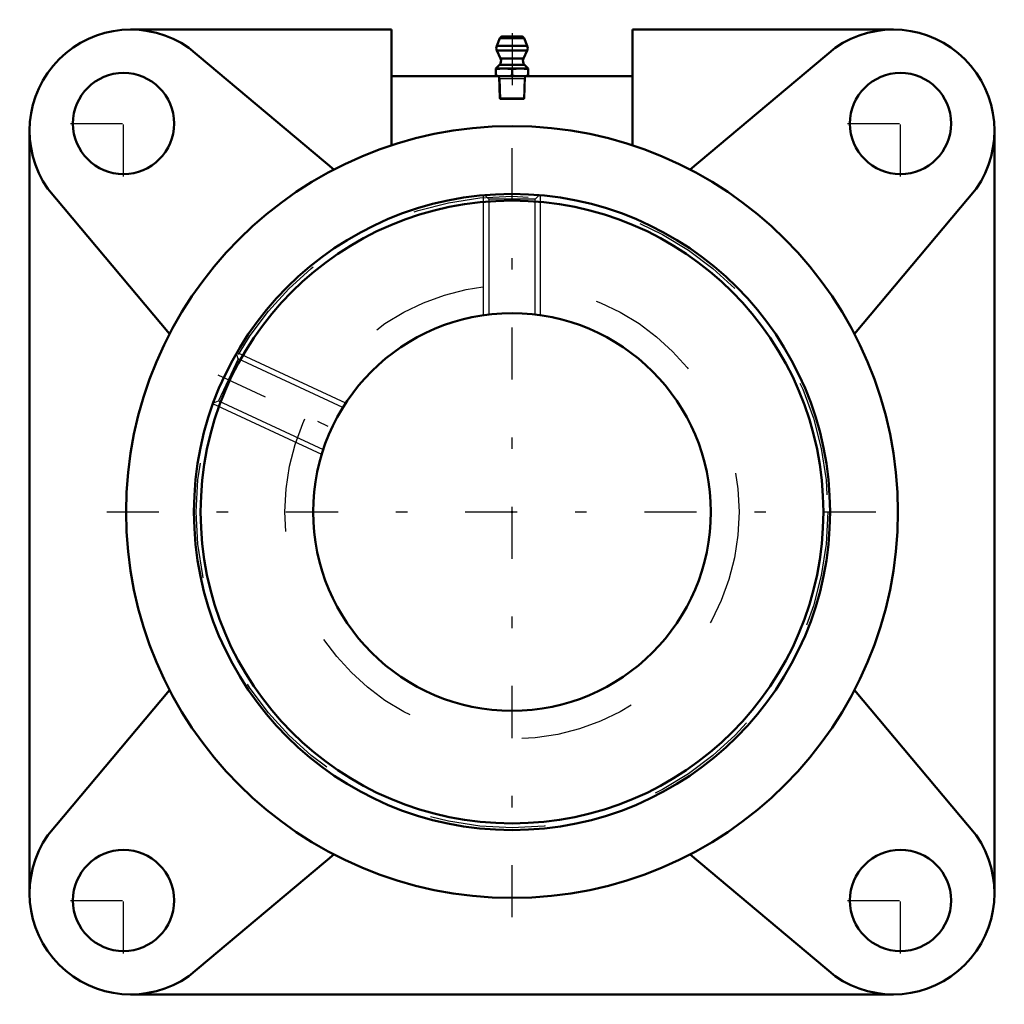
# Model space of a CAD drawing. Units: inches. Extents: x -4.26 to 4.26, y -4.26 to 4.26.
import ezdxf

# ---------------------------------------------------------------- set-up
doc = ezdxf.new("R2010")
doc.units = ezdxf.units.IN
doc.header["$MEASUREMENT"] = 0
doc.linetypes.add('Center', pattern=[1.5, 0.45, -0.5, 0.05, -0.5])
doc.linetypes.add('Dashed', pattern=[2, 1, -1])
for name, color, linetype, lineweight in [('AM_4', 7, 'Continuous', 50), ('AM_5', 3, 'Continuous', 25), ('AM_7', 7, 'Center', 25), ('AM_9', 6, 'Dashed', 25), ('ConnectionPoints', 7, 'Continuous', 50)]:
    doc.layers.add(name, color=color, linetype=linetype, lineweight=lineweight)

# ---------------------------------------------------------------- blocks, each defined once
blk = doc.blocks.new('2_405020c_Inch_0_in_048047_0')
at = {"layer": 'AM_4'}
for p, q in [((-0.1038, 4.0973), (-0.132, 4.031)), ((0.1038, 4.0973), (-0.1038, 4.0973)), ((0.0808, 4.1125), (-0.0808, 4.1125)), ((0.132, 4.031), (0.1038, 4.0973)), ((0.132, 4.031), (-0.132, 4.031)), ((-0.1312, 3.9903), (-0.0994, 3.922)), ((0.1312, 3.9903), (-0.1312, 3.9903)), ((0.0994, 3.922), (-0.0994, 3.922)), ((0.0994, 3.922), (0.1312, 3.9903)), ((-0.1093, 3.8655), (-0.1406, 3.8342)), ((-0.1406, 3.8342), (-0.1406, 3.7675)), ((0.1406, 3.8342), (-0.1406, 3.8342)), ((0.1093, 3.8655), (-0.1093, 3.8655)), ((0.1406, 3.8342), (0.1093, 3.8655)), ((0.1406, 3.7675), (0.1406, 3.8342)), ((0, 3.8283), (0, 3.7733))]:
    blk.add_line(p, q, dxfattribs=at)
for points in [[(-0.1406, 3.8283), (-0.1056, 3.8326), (-0.0703, 3.8342)], [(-0.0703, 3.8342), (-0.0352, 3.8326), (0, 3.8283)], [(0, 3.8283), (0.035, 3.8326), (0.0703, 3.8342)], [(0.0703, 3.8342), (0.1055, 3.8326), (0.1406, 3.8283)], [(-0.0703, 3.7675), (-0.1055, 3.769), (-0.1406, 3.7733)], [(0, 3.7733), (-0.035, 3.7691), (-0.0703, 3.7675)], [(0.0703, 3.7675), (0.0352, 3.769), (0, 3.7733)], [(0.1406, 3.7733), (0.1056, 3.7691), (0.0703, 3.7675)]]:
    blk.add_lwpolyline(points, dxfattribs=at)
for centre, radius, start, end in [((-0.0808, 4.0875), 0.025, 90, 157), ((0.0808, 4.0875), 0.025, 23, 90), ((-0.0859, 4.0115), 0.05, 157, 205), ((0.0859, 4.0115), 0.05, 335, 23), ((-0.1447, 3.9008), 0.05, 315, 25), ((0.1447, 3.9008), 0.05, 155, 225)]:
    blk.add_arc(centre, radius, start, end, dxfattribs=at)
at = {"layer": 'AM_5'}
for p, q in [((-0.1163, 3.7675), (-0.1058, 3.7492)), ((-0.1158, 3.7492), (0.1158, 3.7492)), ((-0.1058, 3.7492), (-0.1001, 3.5675)), ((0.1058, 3.7492), (0.1001, 3.5675)), ((0.1163, 3.7675), (0.1058, 3.7492))]:
    blk.add_line(p, q, dxfattribs=at)
at = {"layer": 'AM_7'}
blk.add_line((0, 4.1398), (0, 3.5402), dxfattribs=at)
at = {"layer": 'AM_9'}
for p, q in [((-0.1163, 3.7675), (-0.1104, 3.5778)), ((0.1104, 3.5778), (0.1163, 3.7675)), ((-0.1104, 3.5778), (-0.1001, 3.5675)), ((0.1104, 3.5778), (-0.1104, 3.5778)), ((0.1001, 3.5675), (0.1104, 3.5778)), ((0.1001, 3.5675), (-0.1001, 3.5675))]:
    blk.add_line(p, q, dxfattribs=at)
blk = doc.blocks.new('3_421256_0_in_048047_0')
at = {"layer": 'AM_4'}
for radius in [2.75, 2.6928, 1.7188]:
    blk.add_circle((0, 0), radius, dxfattribs=at)
at = {"layer": 'AM_5'}
for p, q in [((-0.2456, 1.7011), (-0.2456, 2.739)), ((0.2456, 1.7011), (0.2456, 2.739)), ((-1.438, 0.9415), (-2.3786, 1.3801)), ((-1.6455, 0.4964), (-2.5862, 0.935))]:
    blk.add_line(p, q, dxfattribs=at)
at = {"layer": 'AM_7'}
blk.add_line((-2.5428, 1.1857), (-1.4331, 0.6683), dxfattribs=at)
at = {"layer": 'AM_9'}
for p, q in [((-0.2352, 2.7396), (-0.2009, 2.7054)), ((0.2009, 2.7054), (0.2351, 2.7395)), ((-0.2009, 2.7054), (-0.2009, 1.7073)), ((0.2009, 2.7054), (-0.2009, 2.7054)), ((0.2009, 1.707), (0.2009, 2.7054)), ((-2.367, 1.3254), (-2.3837, 1.3713)), ((-2.367, 1.3254), (-2.5368, 0.9612)), ((-1.4621, 0.9035), (-2.367, 1.3254)), ((-2.5822, 0.9447), (-2.5368, 0.9612)), ((-2.5368, 0.9612), (-1.6322, 0.5394))]:
    blk.add_line(p, q, dxfattribs=at)
for radius in [2.73, 1.9643]:
    blk.add_circle((0, 0), radius, dxfattribs=at)
blk = doc.blocks.new('4_048047B_0_in_048047_0')
at = {"layer": 'AM_4'}
for p, q in [((-1.043, 4.1719), (-3.2969, 4.1719)), ((-1.043, 3.1704), (-1.043, 4.1719)), ((1.043, 4.1719), (1.043, 3.1704)), ((3.2969, 4.1719), (1.043, 4.1719)), ((-1.5403, 2.9608), (-2.795, 4.0136)), ((2.795, 4.0136), (1.5403, 2.9608)), ((1.043, 3.7675), (-1.043, 3.7675)), ((-4.1719, 3.2969), (-4.1719, -3.2969)), ((4.1719, -3.2969), (4.1719, 3.2969)), ((-4.0136, 2.795), (-2.9608, 1.5403)), ((2.9608, 1.5403), (4.0136, 2.795)), ((-2.9608, -1.5403), (-4.0136, -2.795)), ((4.0136, -2.795), (2.9608, -1.5403)), ((-2.795, -4.0136), (-1.5403, -2.9608)), ((1.5403, -2.9608), (2.795, -4.0136)), ((-3.2969, -4.1719), (3.2969, -4.1719))]:
    blk.add_line(p, q, dxfattribs=at)
for centre, radius in [((-3.3594, 3.3594), 0.4375), ((3.3594, 3.3594), 0.4375), ((0, 0), 3.3375), ((-3.3594, -3.3594), 0.4375), ((3.3594, -3.3594), 0.4375)]:
    blk.add_circle(centre, radius, dxfattribs=at)
for centre, start, end in [((-3.2969, 3.2969), 55, 215), ((3.2969, 3.2969), 325, 125), ((-3.2969, -3.2969), 145, 305), ((3.2969, -3.2969), 235, 35)]:
    blk.add_arc(centre, 0.875, start, end, dxfattribs=at)
at = {"layer": 'AM_7'}
for p, q in [((-3.3594, 2.9), (-3.3594, 3.8188)), ((3.3594, 2.9), (3.3594, 3.8188)), ((0, -3.5044), (0, 3.5044)), ((-3.8188, 3.3594), (-2.9, 3.3594)), ((2.9, 3.3594), (3.8188, 3.3594)), ((-3.5044, 0), (3.5044, 0)), ((-3.3594, -3.8188), (-3.3594, -2.9)), ((3.3594, -3.8188), (3.3594, -2.9)), ((-3.8188, -3.3594), (-2.9, -3.3594)), ((2.9, -3.3594), (3.8188, -3.3594))]:
    blk.add_line(p, q, dxfattribs=at)
blk = doc.blocks.new('1_048047_0')
for name in ['4_048047B_0_in_048047_0', '2_405020c_Inch_0_in_048047_0', '3_421256_0_in_048047_0']:
    blk.add_blockref(name, (0, 0))

msp = doc.modelspace()

# ---------------------------------------------------------------- linework, layer by layer
at = {"layer": 'ConnectionPoints'}
for p in [(0, 3.7675, 0.5938), (0, 0, 3.0781), (0, 0, 3.0781)]:
    msp.add_point(p, dxfattribs=at)

# ---------------------------------------------------------------- block references
msp.add_blockref('1_048047_0', (0, 0))

doc.saveas('drawing.dxf')
